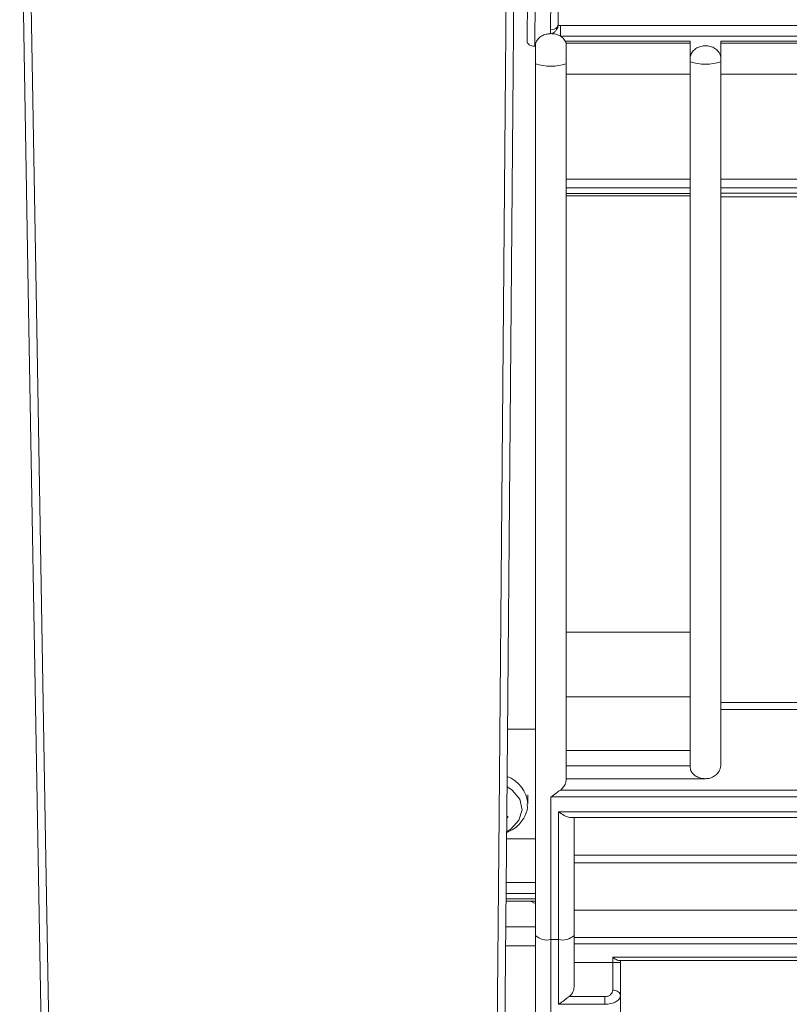
# Model space of a CAD drawing. Units: inches. Extents: x 0 to 7, y 0 to 8.
# Drawn here: x 2.9 to 2.95, y 5.64 to 5.7 of the extents above; entities that cross this region are included whole.
import ezdxf

# ---------------------------------------------------------------- set-up
doc = ezdxf.new("R2010")
doc.units = ezdxf.units.IN
doc.header["$MEASUREMENT"] = 0
doc.layers.add('DETAIL', color=5, linetype='Continuous')

msp = doc.modelspace()

# ---------------------------------------------------------------- linework, layer by layer
at = {"layer": 'DETAIL', "linetype": 'Continuous', "lineweight": 15}
for p, q in [((2.930589649374944, 5.705887056898328), (2.930556519169663, 5.702089488479808)), ((2.932566935173249, 5.703147217250355), (2.932590761486502, 5.705878323316974)), ((2.931056931388298, 5.701745971341134), (2.931089942312916, 5.705528924150408)), ((2.932090498368694, 5.705528924150408), (2.932066761515948, 5.702807912210212)), ((2.93206461446394, 5.702562227583692), (2.932066761515948, 5.702807912210212)), ((2.932565772186749, 5.703080125602619), (2.932724773315989, 5.703087133341776)), ((2.932566517690915, 5.703097648678104), (2.932566935173249, 5.703147217250355)), ((2.932724773315989, 5.703087133341776), (2.932724773315989, 5.702392163172569)), ((2.932724773315989, 5.703087133341776), (3.044474029272486, 5.703087133341776)), ((3.044474029272486, 5.702392163172569), (2.932724773315989, 5.702392163172569)), ((2.933018472138549, 5.702087598626727), (2.941101228342717, 5.702087598626727)), ((2.941101228342717, 5.700874980182484), (2.941101228342717, 5.702087598626727)), ((2.943102429914774, 5.702087598626727), (3.044407619761081, 5.702087598626727)), ((2.943102429914774, 5.702087598626727), (2.943102429914774, 5.700874980182484)), ((2.931056931388298, 5.701745971341134), (2.931095250302604, 5.701745971341134)), ((2.931095250302604, 5.701777222875912), (2.931095250302604, 5.700615544731513)), ((2.933096034392328, 5.70194106232723), (2.941101228342717, 5.70194106232723)), ((2.933096451874661, 5.700615544731513), (2.933096451874661, 5.701941095874909)), ((2.943102429914774, 5.70194106232723), (3.044329848766132, 5.70194106232723)), ((2.941101228342717, 5.700743797541329), (2.941101228342717, 5.700874980182484)), ((2.941101228342717, 5.693091980022225), (2.941101228342717, 5.700743797541329)), ((2.943102429914774, 5.700874980182484), (2.943102429914774, 5.700743797541329)), ((2.943102429914774, 5.700743797541329), (2.943102429914774, 5.693091980022225)), ((2.931095250302604, 5.644240966747227), (2.931095250302604, 5.700615544731513)), ((2.933096451874661, 5.700615544731513), (2.933096451874661, 5.654383275134799)), ((2.933096451874661, 5.699943122335903), (2.941101228342717, 5.699943122335903)), ((2.943102429914774, 5.699943122335903), (3.044329640024969, 5.699943122335903)), ((2.933096451874661, 5.693162623997332), (2.941101228342717, 5.693162623997332)), ((2.943102429914774, 5.693162623997332), (3.044329640024969, 5.693162623997332)), ((2.941101228342717, 5.692597423738825), (2.933096451874661, 5.692597423738825)), ((2.941101228342717, 5.655163653989214), (2.941101228342717, 5.692676346537703)), ((2.943102429914774, 5.692676346537703), (2.943102429914774, 5.655315252262008)), ((3.044329640024969, 5.692597423738825), (2.943102429914774, 5.692597423738825)), ((2.933096451874661, 5.692220951588333), (2.941101228342717, 5.692220951588333)), ((2.933096451874661, 5.692074419016344), (2.941101228342717, 5.692074419016344)), ((2.943102429914774, 5.692244613890673), (3.044329640024969, 5.692244613890673)), ((2.943102429914774, 5.692010160284476), (2.953358569333957, 5.692010160284476)), ((2.933096451874661, 5.663864776081689), (2.941101228342717, 5.663864776081689)), ((2.933096451874661, 5.659684137800732), (2.941101228342717, 5.659684137800732)), ((2.943102429914774, 5.659303304450853), (2.953358569333957, 5.659303304450853)), ((2.953358569333957, 5.65886104901248), (2.943102429914774, 5.65886104901248)), ((2.929288804239754, 5.65759415413718), (2.931095250302604, 5.65759415413718)), ((2.941101228342717, 5.656208701733797), (2.933096451874661, 5.656208701733797)), ((2.933096451874661, 5.655209621776273), (2.941101228342717, 5.655209621776273)), ((2.933096451874661, 5.654383275134799), (2.942101844038831, 5.654383275134799)), ((2.932711115679602, 5.653649117538898), (3.044714976220028, 5.653649117538898)), ((2.930594957364633, 5.652762571435724), (2.930594957364633, 5.653347501462044)), ((2.932095836178547, 5.653201069533091), (2.932095836178547, 5.643973517126462)), ((3.044714976220028, 5.653201069533091), (2.932095836178547, 5.653201069533091)), ((2.93259615893669, 5.652240785612528), (3.044364082317593, 5.652240785612528)), ((2.93259615893669, 5.643973517126462), (2.93259615893669, 5.652240785612528)), ((2.933372288417324, 5.651864022715452), (3.044364112137757, 5.651864022715452)), ((2.933596744812633, 5.651864022715452), (2.933596744812633, 5.644240966747227)), ((2.931095250302604, 5.650500786336331), (2.929226897573528, 5.650500786336331)), ((2.933596744812633, 5.649436161652241), (3.044329640024969, 5.649436161652241)), ((2.933596744812633, 5.648935123210074), (3.044329640024969, 5.648935123210074)), ((2.929202236295609, 5.647672224237092), (2.931095250302604, 5.647672224237092)), ((2.929192962223738, 5.646610738125539), (2.931095250302604, 5.646610738125539)), ((2.931095250302604, 5.646964696050113), (2.929196063521083, 5.646964696050113)), ((2.929191679956567, 5.64646400799493), (2.931095250302604, 5.64646400799493)), ((2.930763560587572, 5.64646400799493), (2.931095250302604, 5.646317389689991)), ((2.933596744812633, 5.645884617064589), (3.044329640024969, 5.645884617064589)), ((2.929177187355513, 5.644803143986317), (2.931095250302604, 5.644803143986317)), ((2.931095250302604, 5.639210349342627), (2.931095250302604, 5.644240966747227)), ((2.933596744812633, 5.644240966747227), (2.933596744812633, 5.640912111710045)), ((2.933596744812633, 5.644115230014031), (3.044329640024969, 5.644115230014031)), ((2.931095250302604, 5.643563870040432), (2.92916636263498, 5.643563870040432)), ((2.932095836178547, 5.643973517126462), (2.93259615893669, 5.643973517126462)), ((2.932095836178547, 5.643973517126462), (2.932095836178547, 5.638655172387737)), ((2.93259615893669, 5.639793050311519), (2.93259615893669, 5.643973517126462)), ((3.044329640024969, 5.643698254622032), (2.933596744812633, 5.643698254622032)), ((2.936098239322661, 5.642845912250132), (2.953358569333957, 5.642845912250132)), ((2.936098239322661, 5.642487302379586), (2.936098239322661, 5.642845912250132)), ((2.933596744812633, 5.642487302379586), (2.936098239322661, 5.642487302379586)), ((2.936098239322661, 5.640708954368827), (2.936098239322661, 5.642487302379586)), ((2.936506238844466, 5.642626115255873), (2.953358569333957, 5.642626115255873)), ((2.936598532260632, 5.642626115255873), (2.936598532260632, 5.642499446642469)), ((2.936598532260632, 5.642499446642469), (2.936598532260632, 5.640367752020645)), ((2.933268037114281, 5.640291554039472), (2.935597946384689, 5.640291554039472)), ((2.936598532260632, 5.640367752020645), (2.936598532260632, 5.607979353203043)), ((2.935597946384689, 5.639793050311519), (2.93259615893669, 5.639793050311519))]:
    msp.add_line(p, q, dxfattribs=at)
at = {"layer": 'DETAIL', "linetype": 'Continuous', "lineweight": 15, "flags": 128}
for points in [[(2.899455069289573, 5.618792704803561), (2.898880225934668, 5.651725314209707), (2.898303205707585, 5.684782340806671), (2.897724455910826, 5.717938344264703)], [(2.898224689208469, 5.71790730519863), (2.898803439005221, 5.684737483820791), (2.89938042941214, 5.651666672851754), (2.899955272767045, 5.618720346168836)], [(2.928170637446215, 5.586700904819772), (2.92845506219691, 5.619306021699324), (2.928740769214777, 5.652058748404479), (2.929027549758644, 5.684934181368342), (2.929315195087348, 5.71790730519863)], [(2.929815458205155, 5.717942709191598), (2.929527842696615, 5.684983325003238), (2.929241062152748, 5.652121594405949), (2.928955355134882, 5.619382510427138), (2.928670930384186, 5.586790976633474)], [(2.929230893475875, 5.650955402233856), (2.92949799270967, 5.6511265103508), (2.930031982436098, 5.651700667841831), (2.930236608420508, 5.65237244910393), (2.930084197548119, 5.653051133734587), (2.929595385374355, 5.653645061996181), (2.929256389718468, 5.653877294000019)], [(2.92932682495239, 5.651942971606993), (2.929279828369552, 5.651877821997609), (2.929238437978071, 5.651821104040416)]]:
    msp.add_lwpolyline(points, dxfattribs=at)
at = {"layer": 'DETAIL', "linetype": 'Continuous', "lineweight": 15}
for centre, radius, start, end in [((2.942101829128745, 5.703833324523409), 0.003247518884668747, 252.0544892443563, 287.9455107556436), ((2.932095851088633, 5.70370507171365), 0.003247518884641692, 252.054489244201, 287.9455107557989), ((2.928585301027198, 5.652630243250521), 0.002013761089131263, 3.658903043219395, 70.36268988829822), ((2.931863564765834, 5.645109967429087), 0.001159943662192115, 228.5189560001467, 281.5512104042289), ((2.932828430349403, 5.645109967429087), 0.001159943662192115, 258.4487895957711, 311.4810439998533)]:
    msp.add_arc(centre, radius, start, end, dxfattribs=at)
for centre, major_axis, ratio, start_param, end_param in [((2.932066642283722, 5.703149324355572), (0.0005003089073087631, -1.376855111563509e-07), 0.6824010164838499, 4.712792263760278, 6.277417958965326), ((2.932066211045587, 5.703099909359801), (0.0005003089006917826, 1.698496433247498e-07), 0.7317854882044829, 6.228661458407003, 6.276550756138153), ((2.931056814197845, 5.702087382198308), (0.0005003089073087633, -1.37685511724691e-07), 0.6824010164827132, 3.135825305378824, 4.712792263759916), ((2.936098244093891, 5.642499442920418), (0.0005002993791282244, 0), 0.0242617000043393, 4.712388980384689, 6.283185307179585)]:
    msp.add_ellipse(centre, major_axis=major_axis, ratio=ratio, start_param=start_param, end_param=end_param, dxfattribs=at)
for points, knots in [([(2.93206461446394, 5.702562227583692), (2.932111287271617, 5.702569855497395), (2.932216144287729, 5.702586992676665), (2.932353462876009, 5.702688515020989), (2.932465940130491, 5.70281825514119), (2.932543878883664, 5.702959883099006), (2.93255872805684, 5.703041437798768), (2.932565772186749, 5.703080125602619)], [0, 0, 0, 0, 0.1743577259898852, 0.3917191142230894, 0.6148617792111708, 0.8172986719452993, 1, 1, 1, 1]), ([(2.93206461446394, 5.702562227583692), (2.931969389373592, 5.702553817772675), (2.931768750495849, 5.702536098335067), (2.931494075208661, 5.70242361325186), (2.931270449946787, 5.70224977936082), (2.931122280191595, 5.70202614491192), (2.931104318040774, 5.701860728947602), (2.931095250302604, 5.701777222875912)], [0, 0, 0, 0, 0.1757631120072156, 0.3703321615691542, 0.5697409365416614, 0.7827945789433074, 0.9999999999999998, 0.9999999999999998, 0.9999999999999998, 0.9999999999999998]), ([(2.932724773315989, 5.702392163172569), (2.932663093987266, 5.702425783640401), (2.932564959707669, 5.702479275149735), (2.932353809570714, 5.702543335647172), (2.932190905614448, 5.70256427131043), (2.932075019283687, 5.702562395961345), (2.93206461446394, 5.702562227583692)], [0, 0, 0, 0, 0.323858740811878, 0.5152722132710612, 0.9564788598086535, 1, 1, 1, 1]), ([(2.933018472138549, 5.702087598626727), (2.932962732687855, 5.702170469484522), (2.932886513657593, 5.702283788441528), (2.932759027936626, 5.702369210733743), (2.932724773315989, 5.702392163172569)], [0, 0, 0, 0, 0.7313062170451952, 1, 1, 1, 1]), ([(2.933096451874661, 5.701941095874909), (2.933094283230361, 5.701945264486576), (2.93308994823817, 5.701953597295735), (2.933057919424506, 5.702013953282212), (2.933029589623636, 5.702066843053822), (2.933018472138549, 5.702087598626727)], [0, 0, 0, 0, 0.3781919332237222, 0.7559833921326752, 1, 1, 1, 1]), ([(2.941101228342717, 5.700874980182484), (2.941101227981086, 5.700875866063464), (2.94110117544006, 5.70100457317134), (2.941138548517813, 5.701217843315455), (2.941313317368, 5.701476194797501), (2.941532057694161, 5.701645017545368), (2.941800843996361, 5.701752183515887), (2.942105083659136, 5.701790148902981), (2.942429171824351, 5.701748432707327), (2.9427266896205, 5.701617188432729), (2.942963057928637, 5.701397042328304), (2.94308629018969, 5.701138270992069), (2.943097528682998, 5.700954935031441), (2.943102429914774, 5.700874980182484)], [0, 0, 0, 0, 0.0010422252589856, 0.1514219180334887, 0.2476841382909348, 0.3338558361200763, 0.4168908102573815, 0.5000583881459051, 0.5859070014000132, 0.6854045387520556, 0.7844191010253184, 0.9059827751972076, 1, 1, 1, 1]), ([(2.941101228342717, 5.693091980022225), (2.941101676861422, 5.693036555305789), (2.941102573910534, 5.69292570442665), (2.941101867981942, 5.692780435209138), (2.941101398980315, 5.692704114442145), (2.941101228342717, 5.692676346537703)], [0, 0, 0, 0, 0.3888097786076112, 0.7776297026043913, 1, 1, 1, 1]), ([(2.943102429914774, 5.692676346537703), (2.943101997589082, 5.692726314676556), (2.943101132949131, 5.69282624963163), (2.943101783967464, 5.69297494031563), (2.943102257591939, 5.693060756711), (2.943102429914774, 5.693091980022225)], [0, 0, 0, 0, 0.3888196690599695, 0.7776290463910939, 1, 1, 1, 1]), ([(2.942101844038831, 5.654383275134799), (2.941999639891577, 5.654390461189316), (2.941795422885995, 5.654404819848687), (2.941520622505521, 5.654514825571405), (2.941296496382201, 5.654680132810179), (2.941134201449586, 5.65490306593646), (2.941112547701714, 5.655074196549472), (2.941101228342717, 5.655163653989214)], [0, 0, 0, 0, 0.1817239421849366, 0.3631077633539803, 0.5534827544163341, 0.7665859494223847, 1, 1, 1, 1]), ([(2.943102429914774, 5.655315252262008), (2.943086159139639, 5.65518607030132), (2.94305653967244, 5.654950906283923), (2.942843670647385, 5.65466410566328), (2.942570284056146, 5.654473083709243), (2.942307655897714, 5.654391255667044), (2.942147451639222, 5.65438504360882), (2.942101844038831, 5.654383275134799)], [0, 0, 0, 0, 0.2907652203510298, 0.5293116544413473, 0.7249222764143847, 0.9216897539917316, 1, 1, 1, 1]), ([(2.932711115679602, 5.653649117538898), (2.932759134385336, 5.653688365783617), (2.932890095650691, 5.6537954073983), (2.933039742853303, 5.654028685808023), (2.933094142060909, 5.654244287049928), (2.933096204260067, 5.654368375458128), (2.933096451874661, 5.654383275134799)], [0, 0, 0, 0, 0.1979859033342361, 0.5399663324552239, 0.944762343358282, 1, 1, 1, 1]), ([(2.932095836178547, 5.653201069533091), (2.932097565633676, 5.653202251871996), (2.932210473645874, 5.653279441230361), (2.932424947764417, 5.653436842435306), (2.932619543921163, 5.653581190970365), (2.932711115679602, 5.653649117538898)], [0, 0, 0, 0, 0.0081683073981405, 0.5332704731423915, 0.9999999999999998, 0.9999999999999998, 0.9999999999999998, 0.9999999999999998]), ([(2.929230297072543, 5.650889380384606), (2.929418084249711, 5.650981807385997), (2.929888803807998, 5.651213490922239), (2.930347952559771, 5.651789348683487), (2.930608202584168, 5.652358022983528), (2.930569172777183, 5.652675883710494), (2.930559262625003, 5.652756592492303)], [0, 0, 0, 0, 0.2340572643043582, 0.5867031696509679, 0.8950588075911232, 1, 1, 1, 1]), ([(2.933372288417324, 5.651871708863418), (2.933344855069691, 5.651871280528021), (2.933252615627083, 5.65186984033111), (2.933022256897623, 5.651972662912365), (2.932785648080809, 5.652112835336347), (2.932631422956696, 5.652216571354111), (2.932597878528163, 5.652239604844376), (2.93259615893669, 5.652240785612528)], [0, 0, 0, 0, 0.1322849487469679, 0.44478311947086, 0.8790818866588481, 0.9938013623871238, 1, 1, 1, 1]), ([(2.936098239322661, 5.642845912250132), (2.936099392465337, 5.64284491465427), (2.936161171643384, 5.642791468835108), (2.93628937354935, 5.64269907152491), (2.936436255397929, 5.642625430774367), (2.936492875467934, 5.642631883358356), (2.936506238844466, 5.642633406286657)], [0, 0, 0, 0, 0.0076365429431269, 0.4091248692555701, 0.8605426157579316, 1, 1, 1, 1]), ([(2.933596744812633, 5.640912111710045), (2.933583142274642, 5.640806967410108), (2.933555900922833, 5.640596398406935), (2.933395897139185, 5.640392540541179), (2.933283188370147, 5.640303520815828), (2.933268037114281, 5.640291554039472)], [0, 0, 0, 0, 0.4633089640632965, 0.9278534999919545, 1, 1, 1, 1]), ([(2.93259615893669, 5.639793050311519), (2.932597878594862, 5.639794210403104), (2.932658936966099, 5.639835400742961), (2.932833115051096, 5.63995754043274), (2.933064023547686, 5.640134698545503), (2.93321614483321, 5.640251656744831), (2.933268037114281, 5.640291554039472)], [0, 0, 0, 0, 0.0073737723558952, 0.261813967789025, 0.7481867383872354, 1, 1, 1, 1]), ([(2.935597946384689, 5.640291554039472), (2.935632506499061, 5.640293406672449), (2.935701604502633, 5.640297110746965), (2.93579937642334, 5.640323912597162), (2.935888073634864, 5.640365192811012), (2.935988069541125, 5.640437921087632), (2.936078249053168, 5.640553957727868), (2.93609157977717, 5.640657318887841), (2.936098239322661, 5.640708954368827)], [0, 0, 0, 0, 0.1233666251403165, 0.2466539147689729, 0.3686298078244904, 0.4967221414190611, 0.7485806627887532, 1, 1, 1, 1]), ([(2.936598532260632, 5.640367752020645), (2.936585132421868, 5.640296533614653), (2.93655801244612, 5.640152394459144), (2.936373669638812, 5.639991655556039), (2.936169716881608, 5.639891254648753), (2.935987384638025, 5.639834840967674), (2.935794642421754, 5.639799635104034), (2.935662808226127, 5.639795221691124), (2.935597946384689, 5.639793050311519)], [0, 0, 0, 0, 0.2410881138988438, 0.4879389907070224, 0.622490107417818, 0.7524751952957232, 0.8782188903389624, 1, 1, 1, 1]), ([(2.935597946384689, 5.640291554039472), (2.935597946384689, 5.640256544538127), (2.935597946384689, 5.640186523405), (2.935597946384689, 5.64005837580195), (2.935597946384689, 5.639923474885259), (2.935597946384689, 5.63983652545526), (2.935597946384689, 5.639793050311519)], [0, 0, 0, 0, 0.249990526003252, 0.4999962653272637, 0.7499956668875645, 1, 1, 1, 1]), ([(2.936098239322661, 5.640708954368827), (2.936163804781486, 5.640703827081304), (2.936294921192541, 5.640693573640683), (2.936460277723349, 5.640614657808933), (2.936575976137661, 5.640501887855216), (2.936591013587567, 5.640412463759824), (2.936598532260632, 5.640367752020645)], [0, 0, 0, 0, 0.2500251265560267, 0.4999949341257698, 0.7499991921113054, 1, 1, 1, 1])]:
    msp.add_open_spline(points, degree=3, knots=knots, dxfattribs=at)

doc.saveas('drawing.dxf')
